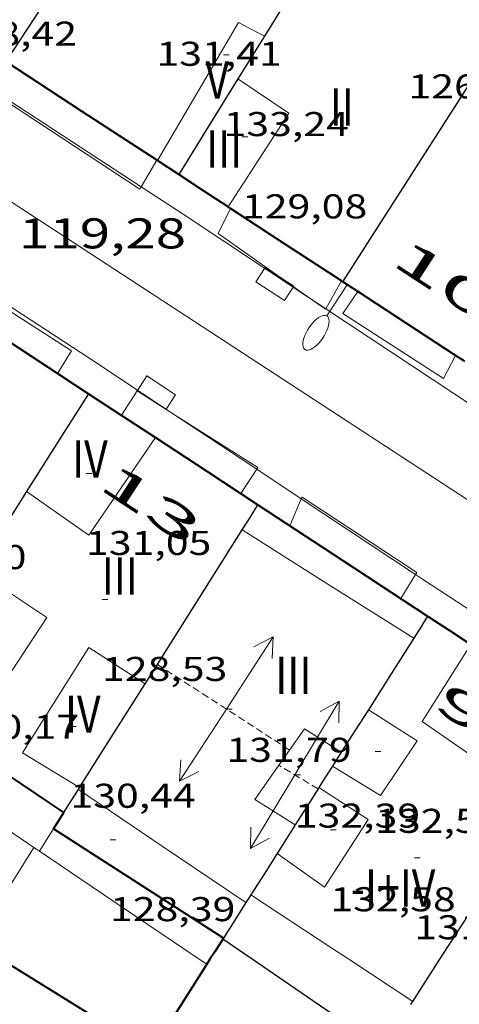
# Model space of a CAD drawing. Units: inches. Extents: x 452000 to 453010, y 4599499 to 4600002.
# Drawn here: x 452420 to 452436, y 4599794 to 4599828 of the extents above; entities that cross this region are included whole.
import ezdxf
from ezdxf.enums import TextEntityAlignment as Align

# ---------------------------------------------------------------- set-up
doc = ezdxf.new("R2010")
doc.units = ezdxf.units.IN
doc.header["$MEASUREMENT"] = 0
doc.linetypes.add('DGN Style 1', pattern=[6.297362140000001, 0.01047814, -6.286884000000001])
doc.linetypes.add('TRAZOS2', pattern=[0.375, 0.25, -0.125])
for name, color, linetype, lineweight in [('CARENER', 7, 'Continuous', 0), ('COTA ALTIMETRICA', 7, 'Continuous', 0), ('COTA EDIFICI', 7, 'Continuous', 0), ('EIX VIA URBANA PAVIMENTADA', 7, 'Continuous', 0), ('EMBORNAL', 7, 'Continuous', 0), ('FACANA EXTERIOR', 7, 'Continuous', 0), ('FACANA INTERIOR', 7, 'Continuous', 0), ('FANAL', 7, 'Continuous', 0), ('LINIA DE VOLADA', 7, 'Continuous', 0), ('LINIA VOLUMETRICA', 7, 'Continuous', 0), ('MITGERES', 7, 'Continuous', 0), ('MUR', 7, 'Continuous', 0), ('TEXT DE NUMERO DE PLANTES', 7, 'Continuous', 0), ('TEXT DE NUMERO DE POLICIA', 7, 'Continuous', 0), ('VORERA', 7, 'Continuous', 0)]:
    doc.layers.add(name, color=color, linetype=linetype, lineweight=lineweight)
doc.styles.add('Style-Arial', font='ARIAL.TTF')

# ---------------------------------------------------------------- blocks, each defined once
blk = doc.blocks.new('EMBORN')
at = {"color": 0, "linetype": 'ByBlock', "lineweight": -2, "flags": 128}
blk.add_lwpolyline([(0, 0), (1.2, 0), (1.2, 0.6), (0, 0.6)], close=True, dxfattribs=at)
blk = doc.blocks.new('COTA')
at = {"color": 0, "linetype": 'ByBlock', "lineweight": -2}
blk.add_line((0, 0), (0.2, 0), dxfattribs=at)
blk = doc.blocks.new('SENTIT')
at = {"color": 0, "linetype": 'ByBlock', "lineweight": -2}
blk.add_line((0, 0), (3, 0), dxfattribs=at)
at = {"color": 0, "linetype": 'ByBlock', "lineweight": -2, "flags": 128}
blk.add_lwpolyline([(2.35, 0.376), (3, 0), (2.35, -0.374)], dxfattribs=at)
blk = doc.blocks.new('FANALP')
at = {"color": 0, "linetype": 'ByBlock', "lineweight": -2, "flags": 128}
for points in [[(1.3, 0), (0, 0)], [(2.7, 0), (2.692, 0.046), (2.668, 0.09), (2.63, 0.132), (2.576, 0.17), (2.51, 0.206), (2.432, 0.236), (2.344, 0.262), (2.248, 0.28), (2.146, 0.294), (2.04, 0.3), (1.936, 0.298), (1.83, 0.292), (1.73, 0.278), (1.636, 0.256), (1.55, 0.23), (1.474, 0.198), (1.41, 0.162), (1.36, 0.122), (1.326, 0.08), (1.304, 0.036), (1.3, -0.01), (1.312, -0.056), (1.34, -0.1), (1.382, -0.14), (1.438, -0.18), (1.508, -0.214), (1.588, -0.242), (1.678, -0.266), (1.776, -0.284), (1.878, -0.296), (1.982, -0.3), (2.088, -0.298), (2.192, -0.288), (2.292, -0.272), (2.384, -0.252), (2.468, -0.224), (2.54, -0.19), (2.602, -0.154), (2.648, -0.112), (2.68, -0.07), (2.698, -0.024), (2.7, 0)]]:
    blk.add_lwpolyline(points, dxfattribs=at)

msp = doc.modelspace()

# ---------------------------------------------------------------- linework, layer by layer
at = {"layer": 'CARENER', "color": 1, "linetype": 'TRAZOS2', "lineweight": 20}
for points, elevation in [([(452429.5912649309, 4599802.810212762), (452424.9813331672, 4599805.799218202)], 131.9042017829664), ([(452429.5913176352, 4599802.810178589), (452429.5912649309, 4599802.810212762)], 131.9042045039387), ([(452429.2176786117, 4599802.278960875), (452429.2173130278, 4599802.279180603)], 132.3892052559056), ([(452430.5881065031, 4599801.455290571), (452429.2176786117, 4599802.278960875)], 132.3892052559056), ([(452430.5883089012, 4599801.455168923), (452430.5881065031, 4599801.455290571)], 132.3892052559056)]:
    msp.add_lwpolyline(points, dxfattribs=dict(at, elevation=elevation))
at = {"layer": 'EIX VIA URBANA PAVIMENTADA', "color": 1, "linetype": 'Continuous', "lineweight": 20}
msp.add_polyline3d([(452261.9785510174, 4599867.818551144, 119.0371845549648), (452290.8576265809, 4599871.876338316, 118.9091843565136), (452333.4147285856, 4599876.624022773, 119.3091849766736), (452345.3037029572, 4599870.816923562, 119.7011855844304), (452354.1926768204, 4599865.555847961, 119.765185683656), (452385.9355656711, 4599844.420574342, 119.7491856588496), (452412.8644714979, 4599826.506342242, 119.4691852247376), (452445.2743613676, 4599805.369063561, 119.3411850262864), (452461.0053109737, 4599795.51292892, 118.6741839921696)], dxfattribs=at)
at = {"layer": 'FACANA EXTERIOR', "color": 1, "linetype": 'Continuous', "lineweight": 40, "extrusion": (-0.480249286383109, -0.7339799540525276, 0.4802437401753032), "elevation": -3593391.456378749, "flags": 128}
msp.add_lwpolyline([(-2139911.019609543, 1967582.805486862), (-2139914.179045436, 1967582.800926554), (-2139917.339318126, 1967582.795226169)], dxfattribs=at)
at = {"layer": 'FACANA EXTERIOR', "color": 1, "linetype": 'Continuous', "lineweight": 40, "extrusion": (-0.4801930819644866, -0.7340534960583305, 0.4801875351963967), "elevation": -3593704.315760312, "flags": 128}
msp.add_lwpolyline([(-2139502.394703567, 1967454.804423238), (-2139502.841259631, 1967454.803283201), (-2139503.286978843, 1967454.803283201)], dxfattribs=at)
at = {"layer": 'FACANA EXTERIOR', "color": 1, "linetype": 'Continuous', "lineweight": 40, "extrusion": (-0.4804055464838171, -0.7337754378298044, 0.4803999560212968), "elevation": -3592521.393500911, "flags": 128}
msp.add_lwpolyline([(-2141041.821244845, 1967938.194958067), (-2141042.854420585, 1967938.19267769), (-2141043.886759678, 1967938.191537502)], dxfattribs=at)
at = {"layer": 'FACANA EXTERIOR', "color": 1, "linetype": 'Continuous', "lineweight": 40, "flags": 128}
for points, elevation in [([(452427.5371147249, 4599821.700540495), (452427.456458058, 4599821.753224159)], 132.154366124805), ([(452431.9771715863, 4599818.799790661), (452431.4574444261, 4599819.139189748)], 132.1620707063509)]:
    msp.add_lwpolyline(points, dxfattribs=dict(at, elevation=elevation))
at = {"layer": 'FACANA EXTERIOR', "color": 1, "linetype": 'Continuous', "lineweight": 40}
for points, elevation in [([(452431.4080406437, 4599819.171475656), (452429.4574512437, 4599820.44620695), (452427.5371147249, 4599821.700540495)], 132.1611307959453), ([(452431.4574444278, 4599819.139189748), (452431.4080406437, 4599819.171475656)], 132.1612049019895), ([(452435.3891610544, 4599816.571648283), (452431.9771715863, 4599818.799790661)], 132.167754676988), ([(452435.708429954, 4599816.363153189), (452435.6594301201, 4599816.395153612), (452435.3891610544, 4599816.571648283)], 132.1702049163669)]:
    msp.add_lwpolyline(points, dxfattribs=dict(at, elevation=elevation))
at = {"layer": 'FACANA EXTERIOR', "color": 1, "linetype": 'Continuous', "lineweight": 40, "extrusion": (0.07690466749105988, -5.908505201113322e-07, 0.9970384506716582), "elevation": 34921.51683419861, "flags": 128}
msp.add_lwpolyline([(4599822.559036086, -451031.5038855823), (4599820.637033385, -451034.4425934365), (4599818.716030687, -451037.3813012908)], dxfattribs=at)
at = {"layer": 'FACANA EXTERIOR', "color": 1, "linetype": 'Continuous', "lineweight": 40, "extrusion": (0.0767617172195493, -5.883745484034071e-07, 0.997049466560792), "elevation": 34856.85573810026, "flags": 128}
msp.add_lwpolyline([(4599818.707911354, -451042.4658190028), (4599817.940910256, -451043.6382802607), (4599817.174909159, -451044.8107415185)], dxfattribs=at)
at = {"layer": 'FACANA EXTERIOR', "color": 1, "linetype": 'Continuous', "lineweight": 40, "extrusion": (0.05388542636075067, -0.03534122249430747, 0.997921519368396), "elevation": -138053.1672406363, "flags": 128}
msp.add_lwpolyline([(4094477.331926605, 2139899.802708552), (4094477.331926604, 2139897.661211128), (4094477.331926605, 2139895.519713703)], dxfattribs=at)
at = {"layer": 'FACANA EXTERIOR', "color": 1, "linetype": 'Continuous', "lineweight": 40, "extrusion": (-0.2811120334314849, -0.5233216284376453, 0.8044317857154745), "elevation": -2534258.679431366, "flags": 128}
msp.add_lwpolyline([(-1778142.482178641, 3432010.838085326), (-1778138.955588365, 3432010.452592069), (-1778135.428590349, 3432010.068782188)], dxfattribs=at)
at = {"layer": 'FACANA EXTERIOR', "color": 1, "linetype": 'Continuous', "lineweight": 40, "extrusion": (-8.966057655517654e-07, -0.1166079639326599, 0.9931780216792333), "elevation": -536245.1771145022, "flags": 128}
msp.add_lwpolyline([(452399.0441461666, 4568446.342442992), (452399.7971473844, 4568445.845049094), (452400.5511486034, 4568445.347655193)], dxfattribs=at)
at = {"layer": 'FACANA INTERIOR', "color": 204, "linetype": 'Continuous', "lineweight": 40, "extrusion": (1.337135645920627e-07, 0.01723008693363028, 0.9998515510335731), "elevation": 79384.28932586957, "flags": 128}
msp.add_lwpolyline([(-452386.0246626507, -4599119.082369362), (-452383.0766577389, -4599121.055664846), (-452380.1276528257, -4599123.02896033)], dxfattribs=at)
at = {"layer": 'FACANA INTERIOR', "color": 204, "linetype": 'Continuous', "lineweight": 40, "extrusion": (-0.8454849201127062, 0.5339992975126298, 1.086411392463977e-05), "elevation": 2073774.566442682, "flags": 128}
msp.add_lwpolyline([(-4130654.280040295, 107.2754781121462), (-4130654.617123893, 107.2794781183496), (-4130654.954207492, 107.2834781245514)], dxfattribs=at)
at = {"layer": 'FACANA INTERIOR', "color": 204, "linetype": 'Continuous', "lineweight": 40, "extrusion": (-0.4813206539388605, -0.732575097327263, 0.4813150266382913), "elevation": -3587396.882163593, "flags": 128}
msp.add_lwpolyline([(-2147675.486713514, 1969997.373179361), (-2147679.009650423, 1969997.302447218), (-2147682.531751575, 1969997.232855916)], dxfattribs=at)
at = {"layer": 'FACANA INTERIOR', "color": 204, "linetype": 'Continuous', "lineweight": 40, "extrusion": (0.3024570694463935, -0.3730361920717616, 0.8771338099437846), "elevation": -1578938.766543565, "flags": 128}
msp.add_lwpolyline([(3248361.108893073, 2884080.126001588), (3248360.613658035, 2884079.936515096), (3248360.316118138, 2884079.824072564)], dxfattribs=at)
at = {"layer": 'FACANA INTERIOR', "color": 204, "linetype": 'Continuous', "lineweight": 40, "extrusion": (-0.8164934605978258, 0.4082544605559168, 0.4082483609730531), "elevation": 1508535.490356384, "flags": 128}
msp.add_lwpolyline([(-4316501.959564045, -674497.9939660433), (-4316501.938544972, -674497.9983478304), (-4316501.918867543, -674498.0016341709)], dxfattribs=at)
at = {"layer": 'FACANA INTERIOR', "color": 204, "linetype": 'Continuous', "lineweight": 40, "extrusion": (-0.04525299223465874, 0.02806823914346075, 0.9985811637744803), "elevation": 108757.6595551552, "flags": 128}
msp.add_lwpolyline([(-4147405.793487615, -2037154.674436741), (-4147405.793487616, -2037148.514907974)], dxfattribs=at)
at = {"layer": 'FACANA INTERIOR', "color": 204, "linetype": 'Continuous', "lineweight": 40, "extrusion": (-0.0912987249839467, -0.1434670216487939, 0.9854348058169704), "elevation": -701099.4093546092, "flags": 128}
msp.add_lwpolyline([(-2087853.686858136, 4063512.692723275), (-2087853.686858137, 4063512.481025049)], dxfattribs=at)
at = {"layer": 'FACANA INTERIOR', "color": 204, "linetype": 'Continuous', "lineweight": 40, "extrusion": (-0.07035006554804903, -0.1582844332820035, 0.9848842096703451), "elevation": -759778.8074733175, "flags": 128}
msp.add_lwpolyline([(-1454754.138021879, 4320790.858696298), (-1454754.334593269, 4320789.507764222), (-1454754.622647522, 4320787.53332504)], dxfattribs=at)
at = {"layer": 'LINIA DE VOLADA', "color": 7, "linetype": 'Continuous', "lineweight": 0}
for points in [[(452419.5427084948, 4599825.640310015, 130.642085662057), (452419.5054747148, 4599825.573290409, 130.6482025566592), (452424.3634579663, 4599822.373248585, 130.8082028047232), (452424.4142873819, 4599822.459469471, 130.8047914784545)], [(452424.4142873819, 4599822.459469471, 130.8047914784545), (452424.9594665614, 4599823.384245631, 130.7682027427072)], [(452427.5371147249, 4599821.700540495, 126.614185286711), (452427.1014505264, 4599820.833225424, 126.60019628064), (452430.2818518959, 4599818.586802796, 126.7087835191054)], [(452427.5374577884, 4599821.701223462, 126.6141963023456), (452427.5371147249, 4599821.700540495, 126.614185286711)], [(452421.5014047717, 4599815.94726034, 129.1922002992768), (452421.979411522, 4599816.73925794, 129.1122001752448), (452417.8934251273, 4599819.367293018, 129.0002000016), (452417.4044188075, 4599818.634295592, 129.0002000016)], [(452430.8607151979, 4599818.203374136, 126.7274780674376), (452431.4080406437, 4599819.171475656, 126.6892246518189)], [(452431.4080406437, 4599819.171475656, 126.6892246518189), (452431.408444601, 4599819.17219017, 126.6891964186256)], [(452431.9771715863, 4599818.799790661, 129.4322006713728), (452431.4574361106, 4599818.043188048, 129.4322006713728), (452434.9634243073, 4599815.771157924, 129.4642007209856), (452435.3891610544, 4599816.571648283, 129.4512089398763)], [(452431.9774426606, 4599818.800185276, 129.4322006713728), (452431.9771715863, 4599818.799790661, 129.4322006713728)], [(452430.2818518959, 4599818.586802796, 126.7087835191054), (452430.850436247, 4599818.185192873, 126.7281964790912), (452430.8607151979, 4599818.203374136, 126.7274780674376)], [(452435.3891610544, 4599816.571648283, 129.4512089398763), (452435.3894310454, 4599816.572155933, 129.4512007008304)], [(452425.5400911652, 4599814.530860632, 128.3059761190013), (452424.2714044226, 4599815.335238374, 128.2481988356992), (452423.7243971554, 4599814.489241212, 128.2481988356992)], [(452428.4491042664, 4599812.604066955, 128.4439249492511), (452428.4873906775, 4599812.66220224, 128.440199133376), (452425.5400911652, 4599814.530860632, 128.3059761190013)], [(452427.8913828867, 4599811.75720536, 128.4981992232993), (452428.4491042664, 4599812.604066955, 128.4439249492511)], [(452430.0036409594, 4599811.574414848, 128.3281989597312), (452429.6013770247, 4599810.635190645, 128.3281989597312)], [(452433.9898666416, 4599808.934126142, 128.4301117151187), (452434.034371545, 4599809.007154485, 128.4241991085696), (452430.0283852514, 4599811.632188951, 128.3281989597312), (452430.0036409594, 4599811.574414848, 128.3281989597312)], [(452433.4773637464, 4599808.093157294, 128.4981992232993), (452433.9898666416, 4599808.934126142, 128.4301117151187)]]:
    msp.add_polyline3d(points, dxfattribs=at)
at = {"layer": 'LINIA VOLUMETRICA', "color": 1, "linetype": 'Continuous', "lineweight": 20, "extrusion": (-0.04390269130249051, -0.01815659320703264, 0.998870808372891), "elevation": -103246.9210355681, "flags": 128}
msp.add_lwpolyline([(-4077756.193892505, 2173557.279294621), (-4077756.980715156, 2173556.626786112), (-4077753.608167954, 2173552.164469854)], dxfattribs=at)
at = {"layer": 'LINIA VOLUMETRICA', "color": 1, "linetype": 'Continuous', "lineweight": 20, "extrusion": (0.00803468235475908, -0.0005994226881599592, 0.9999675417591809), "elevation": 1006.905392607163, "flags": 128}
msp.add_lwpolyline([(452412.1489949803, 4599827.647166993), (452413.9270518294, 4599826.45615144), (452411.8159713431, 4599823.183161793)], dxfattribs=at)
at = {"layer": 'LINIA VOLUMETRICA', "color": 1, "linetype": 'Continuous', "lineweight": 20, "extrusion": (0.03156326689080045, 0.04026035443339726, 0.998690574724763), "elevation": 199600.3700466787, "flags": 128}
msp.add_lwpolyline([(2481930.559255016, -3893986.83831183), (2481927.911567727, -3893986.975143166), (2481928.176315215, -3893991.099630617)], dxfattribs=at)
at = {"layer": 'LINIA VOLUMETRICA', "color": 1, "linetype": 'Continuous', "lineweight": 20, "extrusion": (-0.003675217085887706, 2.840054216406202e-08, 0.9999932463668797), "elevation": -1532.074938848048, "flags": 128}
msp.add_lwpolyline([(452431.3507212228, 4599806.714195269), (452428.3577106863, 4599808.601220904), (452425.3647001575, 4599810.489246538)], dxfattribs=at)
at = {"layer": 'LINIA VOLUMETRICA', "color": 1, "linetype": 'Continuous', "lineweight": 20, "extrusion": (0.0602312630614326, 0.09250675774492398, 0.9938886732031643), "elevation": 452893.4040535209, "flags": 128}
msp.add_lwpolyline([(2130673.224130708, -4076522.687256718), (2130673.177383767, -4076519.489413469), (2130668.17431993, -4076519.353527779)], dxfattribs=at)
at = {"layer": 'LINIA VOLUMETRICA', "color": 1, "linetype": 'Continuous', "lineweight": 20, "extrusion": (0.4259885658748737, 0.6397380992097196, 0.6397412806466403), "elevation": 3135478.262134448, "flags": 128}
msp.add_lwpolyline([(2172849.460087842, -2609666.717063735), (2172845.93386373, -2609666.685837689), (2172842.408193857, -2609666.655912728)], dxfattribs=at)
at = {"layer": 'LINIA VOLUMETRICA', "color": 1, "linetype": 'Continuous', "lineweight": 20, "extrusion": (0.1056263035985027, 0.1302704277611239, 0.9858360409515624), "elevation": 647135.5406657998, "flags": 128}
msp.add_lwpolyline([(2545560.494172318, -3803176.376848492), (2545561.200412337, -3803176.305297132), (2545564.566960954, -3803175.96542817)], dxfattribs=at)
at = {"layer": 'LINIA VOLUMETRICA', "color": 1, "linetype": 'Continuous', "lineweight": 20, "extrusion": (0.01406558573211068, -0.009257476178682823, 0.9998582191655045), "elevation": -36087.41145279013, "flags": 128}
msp.add_lwpolyline([(452387.2877896721, 4599657.067298645), (452385.0553851976, 4599658.536380808)], dxfattribs=at)
at = {"layer": 'LINIA VOLUMETRICA', "color": 1, "linetype": 'Continuous', "lineweight": 20}
for points in [[(452416.3233164753, 4599805.368283227, 130.3562021039424), (452418.7223081456, 4599803.780262562, 129.9092014109137), (452421.1183395548, 4599807.43025004, 129.7572011752528), (452418.6653481498, 4599809.064271186, 130.1832018357232)], [(452422.2662963253, 4599801.498232134, 130.210201877584), (452420.2693024557, 4599802.714249171, 130.0372016093648), (452422.5893339367, 4599806.389237265, 130.0292015969616), (452424.552327344, 4599805.119220403, 130.270201970608)], [(452431.091315698, 4599802.248166337, 132.7382057969952), (452432.7653105616, 4599801.229152055, 132.7092057520336), (452434.0423269577, 4599803.129145311, 132.6132056031952), (452432.342332585, 4599804.218159898, 132.5982055799393)], [(452429.5912649309, 4599802.810212762, 132.0148315153091), (452430.1123240668, 4599803.551175785, 132.005204660552), (452431.3983198387, 4599802.731164756, 132.005204660552)], [(452429.2176786117, 4599802.278960875, 132.0217337284876), (452429.5912649309, 4599802.810212762, 132.0148315153091)], [(452429.7892981173, 4599800.197173035, 132.1072048186928), (452428.3803026933, 4599801.088185108, 132.0372047101648), (452429.2176786117, 4599802.278960875, 132.0217337284876)], [(452430.6153092693, 4599801.498168785, 132.5432054946672), (452432.3363035381, 4599800.391154011, 132.5732055411792), (452430.8162832522, 4599798.028161881, 132.5732055411792), (452429.1612896321, 4599799.207176265, 132.5732055411792)]]:
    msp.add_polyline3d(points, dxfattribs=at)
at = {"layer": 'MITGERES', "color": 1, "linetype": 'Continuous', "lineweight": 30, "extrusion": (2.876494284759503e-06, 0.3820121693042365, 0.9241572931569588), "elevation": 1757312.171706677, "flags": 128}
msp.add_lwpolyline([(-452399.1304885835, -4250926.423497337), (-452396.6034844301, -4250922.002165363), (-452394.0774802781, -4250917.58083339)], dxfattribs=at)
at = {"layer": 'MITGERES', "color": 1, "linetype": 'Continuous', "lineweight": 30, "extrusion": (-0.3571490981597754, 0.2147671084074033, 0.9090212378321983), "elevation": 826422.6825580666, "flags": 128}
msp.add_lwpolyline([(-4175139.823314792, -1802293.915932258), (-4175148.856408192, -1802293.639986882), (-4175155.574890312, -1802293.433627729)], dxfattribs=at)
at = {"layer": 'MITGERES', "color": 1, "linetype": 'Continuous', "lineweight": 30, "extrusion": (-0.006679142014831449, -0.006679040659247761, 0.9999553887438268), "elevation": -33611.52947475764, "flags": 128}
msp.add_lwpolyline([(452412.9789689737, 4599708.724196786), (452411.7318401985, 4599706.827160993), (452410.4837114515, 4599704.931125236)], dxfattribs=at)
at = {"layer": 'MITGERES', "color": 1, "linetype": 'Continuous', "lineweight": 30, "extrusion": (-0.8507940101428795, 0.5254993361603778, -6.369969467417397e-14), "elevation": 2032282.770284352, "flags": 128}
msp.add_lwpolyline([(-4151256.854706972, 130.6132026318512), (-4151255.975530996, 130.9222031109248), (-4151255.096355021, 131.2322035915488)], dxfattribs=at)
at = {"layer": 'MITGERES', "color": 1, "linetype": 'Continuous', "lineweight": 30, "extrusion": (3.193275310154493e-06, 0.3819761944349446, 0.9241721630057901), "elevation": 1757146.839394869, "flags": 128}
msp.add_lwpolyline([(-452389.3354794908, -4250984.712343615), (-452388.30447918, -4250982.908563485), (-452387.2734788689, -4250981.104783361)], dxfattribs=at)
at = {"layer": 'MITGERES', "color": 1, "linetype": 'Continuous', "lineweight": 30, "extrusion": (-0.6625093031905995, 0.3495130981416558, 0.6625118998277145), "elevation": 1308048.498270018, "flags": 128}
msp.add_lwpolyline([(-4279476.757284425, -1156751.599123449), (-4279474.743516756, -1156751.84209781), (-4279472.730215691, -1156752.083737146)], dxfattribs=at)
at = {"layer": 'MITGERES', "color": 1, "linetype": 'Continuous', "lineweight": 30, "extrusion": (0.8322752081654988, -0.540405397894191, 0.1236122315950041), "elevation": -2109208.65914193, "flags": 128}
msp.add_lwpolyline([(4104277.132282497, 262870.9937213819), (4104274.077181604, 262870.7165955663), (4104273.860526246, 262870.6974486918)], dxfattribs=at)
at = {"layer": 'MITGERES', "color": 1, "linetype": 'Continuous', "lineweight": 30, "extrusion": (-1.041667680738034e-07, -0.01372868316466296, 0.9999057571884231), "elevation": -63019.44899720856, "flags": 128}
msp.add_lwpolyline([(452427.9403868775, 4599378.773541634), (452428.2153906202, 4599379.210581413), (452428.4913943645, 4599379.647621185)], dxfattribs=at)
at = {"layer": 'MITGERES', "color": 1, "linetype": 'Continuous', "lineweight": 30, "extrusion": (0.2966334785555709, -0.2003678459676371, 0.9337351368039605), "elevation": -787327.5058293878, "flags": 128}
msp.add_lwpolyline([(4064947.48990314, 2054072.157962577), (4064947.728381523, 2054072.166343304), (4064953.836261837, 2054072.37027437)], dxfattribs=at)
at = {"layer": 'MITGERES', "color": 1, "linetype": 'Continuous', "lineweight": 30, "extrusion": (-1.591312218221997e-06, -0.202013629001401, 0.979382710535137), "elevation": -929097.3359630218, "flags": 128}
msp.add_lwpolyline([(452398.178504858, 4505001.642306187), (452397.9355045922, 4505001.251242856), (452397.6925043264, 4505000.860179528)], dxfattribs=at)
at = {"layer": 'MITGERES', "color": 1, "linetype": 'Continuous', "lineweight": 30, "extrusion": (-0.09178902166897097, -0.144634820545431, 0.9852185261082154), "elevation": -706692.8981478391, "flags": 128}
msp.add_lwpolyline([(-2082716.888199588, 4065192.958939428), (-2082716.888199589, 4065191.458664794), (-2082716.888199589, 4065189.95839016)], dxfattribs=at)
at = {"layer": 'MITGERES', "color": 1, "linetype": 'Continuous', "lineweight": 30, "extrusion": (-0.02186703604005725, 1.65916749451978e-07, 0.9997608877800709), "elevation": -9762.576659824823, "flags": 128}
msp.add_lwpolyline([(-4599804.930866365, 452282.0327055883), (-4599806.741869173, 452283.1759807316), (-4599808.551871981, 452284.3192558746)], dxfattribs=at)
at = {"layer": 'MITGERES', "color": 1, "linetype": 'Continuous', "lineweight": 30, "extrusion": (-0.3083568550122239, 2.353120581718329e-06, 0.9512707553380548), "elevation": -139376.894482822, "flags": 128}
msp.add_lwpolyline([(-4599807.670609685, 430392.1016528687), (-4599806.927608512, 430391.605473735), (-4599806.183607338, 430391.1092946013)], dxfattribs=at)
at = {"layer": 'MITGERES', "color": 1, "linetype": 'Continuous', "lineweight": 30, "extrusion": (-0.5802348601442404, 0.2073741213606131, 0.7876061711688828), "elevation": 691465.0914572184, "flags": 128}
msp.add_lwpolyline([(-4483743.533835126, -883628.4867044317), (-4483743.25446004, -883628.5662269051), (-4483742.975690085, -883628.6473722876)], dxfattribs=at)
at = {"layer": 'MITGERES', "color": 1, "linetype": 'Continuous', "lineweight": 30, "extrusion": (-0.09153427334480276, -0.1442217514762481, 0.9853027774264935), "elevation": -704677.5944568829, "flags": 128}
msp.add_lwpolyline([(-2082867.730371866, 4065460.13839235), (-2082867.730371865, 4065459.687616763), (-2082867.730371864, 4065459.236841173)], dxfattribs=at)
at = {"layer": 'MITGERES', "color": 1, "linetype": 'Continuous', "lineweight": 30, "extrusion": (-0.7504073361379846, 0.4673831902628941, 0.4673775597201615), "elevation": 1810429.588563225, "flags": 128}
msp.add_lwpolyline([(-4143596.035415254, -956978.5341369684), (-4143596.505945486, -956978.5284812214), (-4143596.975626891, -956978.5216943246)], dxfattribs=at)
at = {"layer": 'MITGERES', "color": 1, "linetype": 'Continuous', "lineweight": 30, "extrusion": (0.6429959183036598, -0.4160631020715412, 0.6429990234358368), "elevation": -1622818.532211916, "flags": 128}
msp.add_lwpolyline([(4107618.88676138, 1362639.414953423), (4107618.927258357, 1362639.414953423), (4107618.96721208, 1362639.416259135)], dxfattribs=at)
at = {"layer": 'MITGERES', "color": 1, "linetype": 'Continuous', "lineweight": 30, "elevation": 128.6233734574942, "flags": 128}
msp.add_lwpolyline([(452430.5881065031, 4599801.455290571), (452430.2023036898, 4599800.847170913), (452429.7892981176, 4599800.197173039)], dxfattribs=at)
at = {"layer": 'MITGERES', "color": 1, "linetype": 'Continuous', "lineweight": 30, "elevation": 128.6321994311293}
msp.add_lwpolyline([(452430.6153092695, 4599801.498168789), (452430.5881065031, 4599801.455290571)], dxfattribs=at)
at = {"layer": 'MITGERES', "color": 1, "linetype": 'Continuous', "lineweight": 30, "extrusion": (0.8252327743781122, -0.4901214879141211, 0.2806631346954065), "elevation": -1881057.707213138, "flags": 128}
msp.add_lwpolyline([(4185896.565769894, 550188.9750217577), (4185899.600160902, 550188.5916104832), (4185903.037342431, 550188.1571471652)], dxfattribs=at)
at = {"layer": 'MITGERES', "color": 1, "linetype": 'Continuous', "lineweight": 30, "extrusion": (-1.505843971983361e-06, -0.2018204190298503, 0.9794225433694838), "elevation": -928208.5617454438, "flags": 128}
msp.add_lwpolyline([(452395.4687671523, 4505177.22075128), (452395.154766603, 4505176.715350693), (452394.8407660539, 4505176.209950105)], dxfattribs=at)
at = {"layer": 'MITGERES', "color": 1, "linetype": 'Continuous', "lineweight": 30, "extrusion": (-0.844427081143304, 0.5356705187256193, -1.610625599257215e-07), "elevation": 2081933.391229244, "flags": 128}
msp.add_lwpolyline([(-4126547.981875805, 128.495520220852), (-4126547.126861028, 128.3475199913928), (-4126546.271846252, 128.1985197603832)], dxfattribs=at)
at = {"layer": 'MITGERES', "color": 1, "linetype": 'Continuous', "lineweight": 30, "extrusion": (-0.6766826366736306, 0.2901693466349802, 0.6766848302554537), "elevation": 1028656.497105845, "flags": 128}
msp.add_lwpolyline([(-4405817.840309395, -945231.7633625444), (-4405817.117837476, -945231.9358532254), (-4405816.394971456, -945232.1097021002)], dxfattribs=at)
at = {"layer": 'MITGERES', "color": 1, "linetype": 'Continuous', "lineweight": 30, "extrusion": (-0.09114444829588858, -0.1435239087225988, 0.9854408034833069), "elevation": -701291.275501665, "flags": 128}
msp.add_lwpolyline([(-2083955.25929693, 4065482.974972631), (-2083955.25929693, 4065482.810284792), (-2083955.259296931, 4065482.645596954)], dxfattribs=at)
at = {"layer": 'MITGERES', "color": 1, "linetype": 'Continuous', "lineweight": 30, "extrusion": (0.4978309052703048, -0.3410850336228221, 0.7973865998349027), "elevation": -1343586.912352755, "flags": 128}
msp.add_lwpolyline([(4050311.838005523, 1775544.526230644), (4050311.838005523, 1775546.090522685)], dxfattribs=at)
at = {"layer": 'MITGERES', "color": 1, "linetype": 'Continuous', "lineweight": 30, "extrusion": (0.2565552684962517, -0.6188152437368821, 0.742460159419803), "elevation": -2730256.017434652, "flags": 128}
msp.add_lwpolyline([(2179570.942159818, 3026211.948966363), (2179569.133411411, 3026215.691376384), (2179568.004816617, 3026218.024598111)], dxfattribs=at)
at = {"layer": 'MITGERES', "color": 1, "linetype": 'Continuous', "lineweight": 30, "extrusion": (0.06518641814333659, 0.1013304247779032, 0.9927149016228033), "elevation": 495722.195563629, "flags": 128}
msp.add_lwpolyline([(2108100.612040743, -4083255.197823907), (2108100.612040743, -4083256.95735214)], dxfattribs=at)
at = {"layer": 'MITGERES', "color": 1, "linetype": 'Continuous', "lineweight": 30, "extrusion": (-0.6835248453537607, 0.5161391357976945, 0.5161338763171109), "elevation": 2064951.797910632, "flags": 128}
msp.add_lwpolyline([(-3943445.409455681, -1244191.683889506), (-3943445.478038483, -1244191.694397306), (-3943445.545823247, -1244191.703737573)], dxfattribs=at)
at = {"layer": 'MUR', "color": 1, "linetype": 'Continuous', "lineweight": 20, "extrusion": (0.3228304128690727, -2.472050175133085e-06, 0.9464568265487197), "elevation": 146162.6941402263, "flags": 128}
msp.add_lwpolyline([(4599802.880484208, -428122.7292949477), (4599804.127486014, -428120.777802921), (4599805.375487819, -428118.826310894)], dxfattribs=at)
at = {"layer": 'MUR', "color": 1, "linetype": 'Continuous', "lineweight": 20, "extrusion": (0.4901545610443107, -0.3204422707156001, 0.8105956189285071), "elevation": -1252108.76446754, "flags": 128}
msp.add_lwpolyline([(4097611.915893718, 1733389.253528827), (4097612.379994666, 1733389.263774633), (4097612.843805801, 1733389.272312807)], dxfattribs=at)
at = {"layer": 'MUR', "color": 1, "linetype": 'Continuous', "lineweight": 20, "extrusion": (0.5930650548101853, -4.499897830560333e-06, 0.8051545446327326), "elevation": 268387.7761117195, "flags": 128}
msp.add_lwpolyline([(4599802.848863203, -364171.5183217447), (4599801.181860619, -364170.2452722464), (4599799.513858033, -364168.9722227482)], dxfattribs=at)
at = {"layer": 'MUR', "color": 1, "linetype": 'Continuous', "lineweight": 20, "extrusion": (0.5830137477167864, 0.5658576798327778, 0.5830094820390943), "elevation": 2866672.543569515, "flags": 128}
msp.add_lwpolyline([(2985653.969655887, -2056914.430870823), (2985654.088795571, -2056914.387791995), (2985654.207238779, -2056914.345943991)], dxfattribs=at)
at = {"layer": 'MUR', "color": 1, "linetype": 'Continuous', "lineweight": 20, "extrusion": (0.2960912798237096, -0.04366188211507707, 0.9541611992019624), "elevation": -66758.20354178919, "flags": 128}
msp.add_lwpolyline([(4616587.465304969, 213241.6058730349), (4616588.854357236, 213244.6363510918), (4616590.37846414, 213247.9641968967)], dxfattribs=at)
at = {"layer": 'MUR', "color": 1, "linetype": 'Continuous', "lineweight": 20, "extrusion": (0.2255639146379781, -0.1521068919344923, 0.9622808393806974), "elevation": -597490.5139629442, "flags": 128}
msp.add_lwpolyline([(4066650.612852583, 2113803.434743047), (4066650.612852584, 2113803.761879612)], dxfattribs=at)
at = {"layer": 'VORERA', "color": 1, "linetype": 'Continuous', "lineweight": 0}
for points in [[(452424.4142873819, 4599822.459469471, 119.2501001174327), (452419.5427084948, 4599825.640310015, 119.3160021663419)], [(452430.2818518959, 4599818.586802796, 119.2543521135618), (452425.8864536884, 4599821.498235674, 119.230184854192), (452424.4142873819, 4599822.459469471, 119.2501001174327)], [(452425.5400911652, 4599814.530860632, 119.2464100031767), (452422.5894105405, 4599816.485252919, 119.230184854192), (452417.1169989639, 4599820.058672111, 119.3041367283806)], [(452430.8607151979, 4599818.203374136, 119.2575348831081), (452430.2818518959, 4599818.586802796, 119.2543521135618)], [(452465.3703177411, 4599795.5128958, 118.8391842479856), (452462.7673268926, 4599797.250918246, 118.9741844572896), (452450.3093696593, 4599805.433025457, 119.190184792176), (452437.5264132349, 4599813.788135403, 119.2941849534176), (452430.8607151979, 4599818.203374136, 119.2575348831081)], [(452428.4491042664, 4599812.604066955, 119.2624060315401), (452425.5400911652, 4599814.530860632, 119.2464100031767)], [(452430.0036409594, 4599811.574414848, 119.270954089651), (452428.4491042664, 4599812.604066955, 119.2624060315401)], [(452433.9898666416, 4599808.934126142, 119.2928734749745), (452430.0036409594, 4599811.574414848, 119.270954089651)], [(452436.6127964691, 4599807.217573456, 119.2748007923145), (452434.2283700929, 4599808.776152655, 119.2941849534176), (452433.9898666416, 4599808.934126142, 119.2928734749745)]]:
    msp.add_polyline3d(points, dxfattribs=at)

# ---------------------------------------------------------------- block references
at = {"layer": 'CARENER', "color": 1, "linetype": 'Continuous', "lineweight": 20, "zscale": 1.0000015504}
for p, xscale, yscale, rotation in [((452427.3893250577, 4599804.238197511, 131.7862043210144), 1.000003735520331, 1.000003735520323, 57.03817719568792), ((452429.776311345, 4599801.943175841, 132.3892052559056), 1.000001550400003, 1.000001550399986, 58.99284325674867), ((452427.3893250577, 4599804.238197511, 131.7862043210144), 1.000003735520331, 1.000003735520323, 237.0381771956879), ((452429.776311345, 4599801.943175841, 132.3892052559056), 1.000001550400003, 1.000001550399986, 238.9928432567487)]:
    msp.add_blockref('SENTIT', p, dxfattribs=dict(at, xscale=xscale, yscale=yscale, rotation=rotation))
at = {"layer": 'COTA EDIFICI', "color": 7, "linetype": 'Continuous', "lineweight": 0, "xscale": 1.000001550400009, "yscale": 1.000001550399986, "zscale": 1.0000015504, "rotation": 359.9995652666707}
for p in [(452427.2904981051, 4599827.065233652, 133.2372065706448), (452427.9324773165, 4599824.19422433, 129.0772001209808), (452422.4913798032, 4599812.454247413, 131.045203172168), (452423.0493473211, 4599808.059236365, 128.5331992775632), (452427.3893250577, 4599804.238197511, 131.7862043210144), (452421.9473120454, 4599803.635237868, 130.4372022295249), (452432.5803218913, 4599802.760155832, 132.565205528776), (452429.776311345, 4599801.943175841, 132.3892052559056), (452431.0182987177, 4599800.025163444, 132.5812055535824), (452423.3292841868, 4599799.68122125, 128.3891990543056), (452433.9482958548, 4599799.049139699, 130.9972030977489)]:
    msp.add_blockref('COTA', p, dxfattribs=at)
at = {"layer": 'EMBORNAL', "color": 7, "linetype": 'Continuous', "lineweight": 0, "zscale": 1.0000015504, "rotation": 146.9963676915171}
msp.add_blockref('EMBORN', (452429.7444406326, 4599818.989202511, 119.3281850061312), dxfattribs=at)
at = {"layer": 'EMBORNAL', "color": 7, "linetype": 'Continuous', "lineweight": 0, "xscale": 1.000001550400013, "yscale": 1.000001550399986, "zscale": 1.0000015504, "rotation": 326.8559840784019}
msp.add_blockref('EMBORN', (452424.2854046112, 4599815.357238302, 119.2421848727968), dxfattribs=at)
at = {"layer": 'FANAL', "color": 7, "linetype": 'Continuous', "lineweight": 0, "zscale": 1.0000015504, "rotation": 236.8540602073658}
msp.add_blockref('FANALP', (452431.6094439111, 4599819.04018844, 132.1612049024144), dxfattribs=at)

# ---------------------------------------------------------------- texts
at = {"layer": 'COTA ALTIMETRICA', "color": 7, "linetype": 'Continuous', "lineweight": 0, "style": 'Style-Arial', "width": 1.333331428571429}
msp.add_text('119,28', height=1.05000162792, rotation=359.99956526667, dxfattribs=at).set_placement((452420.1534437227, 4599821.356278952, 119.280184931712), align=Align.TOP_LEFT)
at = {"layer": 'COTA EDIFICI', "color": 7, "linetype": 'Continuous', "lineweight": 0, "style": 'Style-Arial', "width": 1.25}
for s, p in [('128,42', (452417.8054921557, 4599828.21930741, 128.4211991039184)), ('131,41', (452424.9484979036, 4599827.517252123, 131.4132037427152)), ('126,63', (452433.7425029106, 4599826.380183635, 126.6291963256016)), ('133,24', (452427.29048293, 4599825.065230551, 133.2372065706448)), ('129,08', (452427.9324621414, 4599822.194221228, 129.0772001209808)), ('131,05', (452422.4913646282, 4599810.454244313, 131.045203172168)), ('132,10', (452416.0403508785, 4599809.960292493, 132.1012048093904)), ('128,53', (452423.0493321461, 4599806.059233264, 128.5331992775632)), ('130,17', (452417.8803088205, 4599804.041269355, 130.165201807816)), ('131,79', (452427.3893174703, 4599803.23819596, 131.7862043210144)), ('130,44', (452421.9472968702, 4599801.635234767, 130.4372022295249)), ('132,39', (452429.7763037575, 4599800.94317429, 132.3892052559056)), ('132,57', (452432.5803067163, 4599800.760152732, 132.565205528776)), ('132,58', (452431.0182835427, 4599798.025160343, 132.5812055535824)), ('128,39', (452423.3292690117, 4599797.68121815, 128.3891990543056)), ('131,01', (452433.9482806798, 4599797.049136599, 130.9972030977489))]:
    msp.add_text(s, height=0.8400013023360002, rotation=359.99956526667, dxfattribs=at).set_placement(p, align=Align.TOP_LEFT)
at = {"layer": 'TEXT DE NUMERO DE PLANTES', "color": 7, "linetype": 'Continuous', "lineweight": 0, "style": 'Style-Arial', "width": 0.8076910650906692}
for s, p in [('V', (452427.0707539123, 4599826.186234957)), ('II', (452431.4154137715, 4599825.243200529)), ('III', (452427.3098577929, 4599823.7722294)), ('IV', (452422.6271082182, 4599812.960248168)), ('III', (452423.6687391467, 4599808.879233937)), ('III', (452429.7257222769, 4599805.418182613)), ('IV', (452422.3770403166, 4599804.06223627)), ('-I+IV', (452433.2034213767, 4599797.999144723))]:
    msp.add_text(s, height=1.300004015523101, rotation=359.99956526667, dxfattribs=at).set_placement(p, align=Align.MIDDLE_CENTER)
at = {"layer": 'TEXT DE NUMERO DE POLICIA', "color": 7, "linetype": 'DGN Style 1', "lineweight": 20, "style": 'Style-Arial', "width": 2.250002678580995}
for s, rotation, p in [('10', 326.7925319697497, (452434.9796148048, 4599819.209190959)), ('13', 326.7015874912885, (452424.7542412674, 4599811.399180247)), ('9', 326.7015874912885, (452435.6556342494, 4599804.238951398))]:
    msp.add_text(s, height=1.119997736441799, rotation=rotation, dxfattribs=at).set_placement(p, align=Align.MIDDLE_CENTER)

doc.saveas('drawing.dxf')
